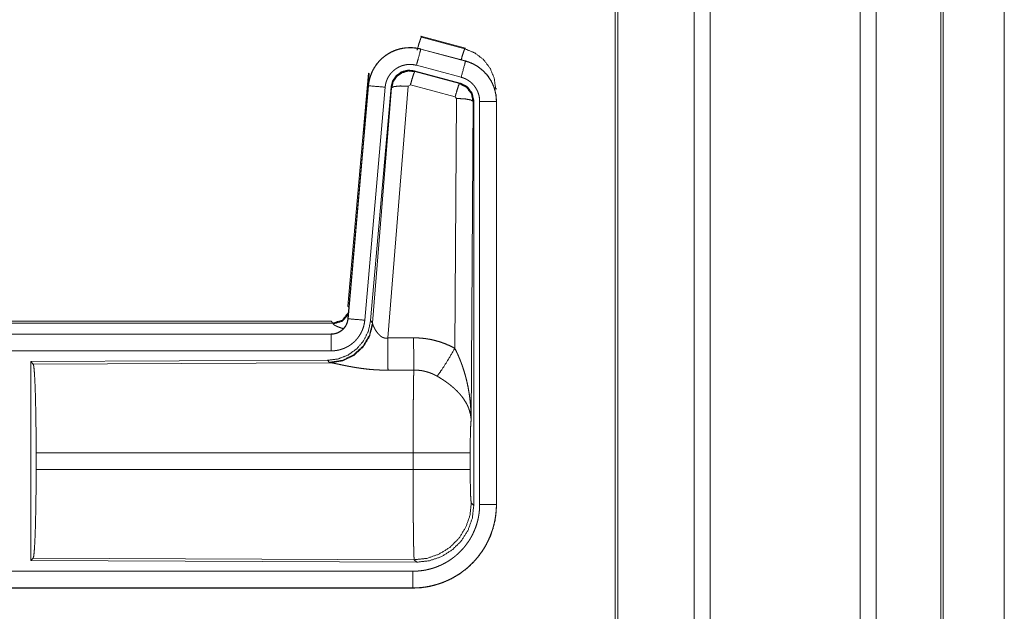
# Model space of a CAD drawing. Units: inches. Extents: x 22 to 136, y 14 to 121.
# Drawn here: x 30 to 33, y 61 to 62 of the extents above; entities that cross this region are included whole.
import ezdxf

# ---------------------------------------------------------------- set-up
doc = ezdxf.new("R2010")
doc.units = ezdxf.units.IN
doc.header["$MEASUREMENT"] = 0
doc.layers.add('1', color=7, linetype='Continuous', true_color=0xffffff)

msp = doc.modelspace()

# ---------------------------------------------------------------- linework, layer by layer
at = {"layer": '1', "color": 18, "linetype": 'Continuous', "lineweight": 18}
for p, q in [((32.1326, 17.6801), (32.1326, 88.8367)), ((32.1804, 88.8401), (32.1804, 17.6766)), ((32.6285, 17.6766), (32.6285, 88.8413)), ((32.6763, 88.839), (32.6763, 17.6789)), ((31.9043, 88.7798), (31.9043, 17.7369)), ((32.8696, 17.7358), (32.8696, 88.781)), ((32.8769, 88.7787), (32.8769, 17.7381)), ((31.8969, 17.7427), (31.8969, 88.7752)), ((33.0595, 80.4698), (33.0595, 54.0419)), ((33.0595, 54.0419), (33.0595, 80.4698)), ((31.3158, 62.4396), (31.3174, 62.4373)), ((31.3158, 62.4396), (31.4494, 62.4038)), ((31.3174, 62.4373), (31.4473, 62.4022)), ((31.3157, 62.4012), (31.3158, 62.4016)), ((31.3157, 62.4012), (31.4493, 62.3654)), ((31.4494, 62.3658), (31.3158, 62.4016)), ((31.4473, 62.4022), (31.4494, 62.4038)), ((31.4363, 62.3171), (31.3027, 62.3529)), ((31.4493, 62.3654), (31.4494, 62.3658)), ((31.098, 61.6327), (31.159, 62.3298)), ((31.1469, 62.1537), (31.161, 62.327)), ((31.161, 62.327), (31.159, 62.3298)), ((31.4333, 62.2998), (31.2959, 62.3366)), ((31.2959, 62.3366), (31.2975, 62.3342)), ((31.2975, 62.3342), (31.4312, 62.2982)), ((31.2846, 62.2946), (31.2783, 62.2902)), ((31.4183, 62.2586), (31.2846, 62.2946)), ((31.4312, 62.2982), (31.4333, 62.2998)), ((31.159, 62.2918), (31.098, 61.5947)), ((31.0984, 61.5947), (31.1594, 62.2918)), ((31.2092, 62.2874), (31.1482, 61.5904)), ((31.1594, 62.2918), (31.159, 62.2918)), ((31.2269, 62.2883), (31.1657, 61.5891)), ((31.1714, 61.5829), (31.2286, 62.2859)), ((31.2783, 62.2902), (31.2171, 61.5372)), ((31.2286, 62.2859), (31.2269, 62.2883)), ((31.542, 62.2831), (31.5395, 62.2812)), ((31.4173, 61.5064), (31.422, 62.2537)), ((31.422, 62.2537), (31.4183, 62.2586)), ((31.4719, 62.2451), (31.4661, 61.2919)), ((31.474, 62.2467), (31.4719, 62.2451)), ((31.474, 61.0365), (31.474, 62.2467)), ((31.4916, 61.039), (31.4916, 62.2451)), ((31.5416, 62.2451), (31.5416, 61.039)), ((31.5416, 62.2451), (31.542, 62.2451)), ((31.542, 61.039), (31.542, 62.2451)), ((31.098, 61.6327), (31.101, 61.6294)), ((31.0984, 61.5947), (31.098, 61.5947)), ((31.1657, 61.5891), (31.1714, 61.5829)), ((25.5168, 61.5871), (31.0482, 61.5871)), ((26.0826, 61.5818), (31.0531, 61.5818)), ((31.0531, 61.5818), (31.0482, 61.5871)), ((31.0541, 61.5793), (31.0531, 61.5818)), ((31.1714, 61.5829), (31.1721, 61.5781)), ((31.0482, 61.5491), (25.5168, 61.5491)), ((26.5566, 61.5487), (31.0482, 61.5487)), ((31.0482, 61.5487), (31.0482, 61.5491)), ((31.0482, 61.4988), (26.5566, 61.4988)), ((31.0369, 61.4705), (30.1499, 61.4666)), ((31.0425, 61.4643), (31.0369, 61.4705)), ((30.1499, 61.4666), (30.1499, 60.8717)), ((30.1499, 61.4666), (30.1572, 61.4593)), ((30.1572, 61.4593), (31.0463, 61.4632)), ((31.0463, 61.4632), (31.0425, 61.4643)), ((30.1661, 61.1442), (30.1661, 61.194)), ((31.2927, 61.194), (30.1661, 61.194)), ((31.2927, 61.1442), (31.2927, 61.194)), ((31.4633, 61.194), (31.4633, 61.1442)), ((30.1661, 61.1442), (31.2927, 61.1442)), ((31.4667, 61.0439), (31.474, 61.0365)), ((31.5416, 61.039), (31.542, 61.039)), ((30.1572, 60.8789), (30.1499, 60.8717)), ((30.1499, 60.8717), (31.3034, 60.8666)), ((31.2961, 60.874), (30.1572, 60.8789)), ((31.3034, 60.8666), (31.2961, 60.874)), ((26.5566, 60.8395), (31.2921, 60.8395)), ((31.2921, 60.7891), (25.5168, 60.7891)), ((31.2921, 60.7895), (26.5566, 60.7895)), ((31.2921, 60.7895), (31.2921, 60.7891))]:
    msp.add_line(p, q, dxfattribs=at)
for points, knots in [([(31.3045, 62.3977), (31.3103, 62.4177), (31.3149, 62.4319), (31.3174, 62.4373)], [0, 0, 0.499916, 0.857144, 1, 1]), ([(31.3158, 62.4016), (31.3024, 62.4044), (31.2889, 62.4057), (31.2753, 62.4056), (31.2617, 62.404), (31.2485, 62.4009), (31.2356, 62.3964), (31.2233, 62.3905), (31.2118, 62.3833), (31.2011, 62.3749), (31.1913, 62.3654), (31.1827, 62.3548), (31.1753, 62.3434), (31.1691, 62.3313), (31.1643, 62.3185), (31.1609, 62.3053), (31.159, 62.2918)], [0, 0, 0.062531, 0.125057, 0.187567, 0.250058, 0.312553, 0.375034, 0.437521, 0.5, 0.562483, 0.624946, 0.687454, 0.749941, 0.812455, 0.874945, 0.93748, 1, 1]), ([(31.1594, 62.2918), (31.1597, 62.2952), (31.1602, 62.2986), (31.1607, 62.302), (31.1613, 62.3053), (31.1628, 62.3119), (31.1647, 62.3184), (31.1669, 62.3248), (31.1695, 62.3311), (31.1709, 62.3342), (31.1724, 62.3373), (31.1732, 62.3388), (31.174, 62.3403), (31.1748, 62.3418), (31.1756, 62.3433), (31.1792, 62.3491), (31.1831, 62.3546), (31.1872, 62.36), (31.1916, 62.3651), (31.194, 62.3675), (31.1964, 62.37), (31.1976, 62.3711), (31.1988, 62.3723), (31.2001, 62.3735), (31.2014, 62.3746), (31.2066, 62.3789), (31.2121, 62.383), (31.2177, 62.3867), (31.2235, 62.3901), (31.2265, 62.3917), (31.2296, 62.3932), (31.2311, 62.3939), (31.2327, 62.3946), (31.2343, 62.3953), (31.2358, 62.396), (31.2422, 62.3984), (31.2486, 62.4005), (31.2552, 62.4022), (31.2618, 62.4036), (31.2651, 62.4041), (31.2685, 62.4046), (31.2702, 62.4047), (31.2719, 62.4049), (31.2736, 62.4051), (31.2753, 62.4052), (31.2821, 62.4054), (31.2889, 62.4053), (31.2956, 62.4048), (31.3024, 62.404), (31.309, 62.4028), (31.3157, 62.4012)], [0, 0, 0.015748, 0.031517, 0.047258, 0.062947, 0.094168, 0.125294, 0.156393, 0.187581, 0.20322, 0.218929, 0.226814, 0.234688, 0.242559, 0.250381, 0.281643, 0.312774, 0.343863, 0.375028, 0.390659, 0.406345, 0.414206, 0.422079, 0.429946, 0.437798, 0.469094, 0.500245, 0.531338, 0.562472, 0.578085, 0.59376, 0.601613, 0.609471, 0.617358, 0.625226, 0.656541, 0.687698, 0.718805, 0.749918, 0.765516, 0.78116, 0.789013, 0.796856, 0.804735, 0.81262, 0.843978, 0.875169, 0.90627, 0.937386, 0.968595, 1, 1]), ([(31.3157, 62.4012), (31.3091, 62.3766), (31.3027, 62.3529)], [0, 0, 0.509774, 1, 1]), ([(31.4363, 62.3693), (31.4413, 62.3862), (31.4452, 62.3978), (31.4473, 62.4022)], [0, 0, 0.507339, 0.859519, 1, 1]), ([(31.4473, 62.4022), (31.4774, 62.3897), (31.5032, 62.3698), (31.523, 62.3438), (31.5353, 62.3136), (31.5395, 62.2812)], [0, 0, 0.199755, 0.39952, 0.599444, 0.799608, 1, 1]), ([(31.3027, 62.3529), (31.2988, 62.3539), (31.2948, 62.3546), (31.2907, 62.3551), (31.2867, 62.3554), (31.2827, 62.3555), (31.2786, 62.3553), (31.2776, 62.3552), (31.2765, 62.3552), (31.2755, 62.3551), (31.2745, 62.3549), (31.2725, 62.3547), (31.2705, 62.3544), (31.2665, 62.3535), (31.2626, 62.3525), (31.2587, 62.3513), (31.2549, 62.3498), (31.2531, 62.349), (31.2512, 62.3482), (31.2494, 62.3473), (31.2476, 62.3463), (31.2441, 62.3443), (31.2407, 62.342), (31.2374, 62.3396), (31.2343, 62.337), (31.2328, 62.3357), (31.2313, 62.3342), (31.2299, 62.3328), (31.2285, 62.3313), (31.2258, 62.3283), (31.2233, 62.3251), (31.221, 62.3217), (31.2189, 62.3183), (31.2184, 62.3174), (31.2179, 62.3165), (31.2174, 62.3156), (31.217, 62.3147), (31.2161, 62.3128), (31.2152, 62.311), (31.2137, 62.3072), (31.2124, 62.3034), (31.2112, 62.2995), (31.2103, 62.2955), (31.21, 62.2935), (31.2097, 62.2915), (31.2094, 62.2895), (31.2092, 62.2874)], [0, 0, 0.031398, 0.062603, 0.093722, 0.124824, 0.156002, 0.187372, 0.19525, 0.203133, 0.21098, 0.218832, 0.234461, 0.250074, 0.281197, 0.312279, 0.343437, 0.374763, 0.390519, 0.406237, 0.421901, 0.437525, 0.468651, 0.499752, 0.530906, 0.562196, 0.57791, 0.59366, 0.609334, 0.624981, 0.656124, 0.687206, 0.718367, 0.749613, 0.757446, 0.765317, 0.773196, 0.781074, 0.796783, 0.812412, 0.843587, 0.874713, 0.905835, 0.937037, 0.952764, 0.968464, 0.984257, 1, 1]), ([(31.4493, 62.3654), (31.4474, 62.3584), (31.4363, 62.3171)], [0, 0, 0.145389, 1, 1]), ([(31.4493, 62.3654), (31.4494, 62.3654), (31.4496, 62.3653), (31.4497, 62.3653), (31.4499, 62.3652), (31.4505, 62.3651), (31.4517, 62.3647), (31.453, 62.3644), (31.4542, 62.364), (31.4566, 62.3632), (31.459, 62.3624), (31.4638, 62.3605), (31.4685, 62.3585), (31.473, 62.3563), (31.4776, 62.354), (31.4798, 62.3527), (31.482, 62.3514), (31.4831, 62.3507), (31.4842, 62.35), (31.4852, 62.3493), (31.4863, 62.3486), (31.4945, 62.3426), (31.5022, 62.336), (31.5058, 62.3324), (31.5093, 62.3287), (31.511, 62.3268), (31.5127, 62.3249), (31.5143, 62.3229), (31.5159, 62.3209), (31.5217, 62.3125), (31.5269, 62.3038), (31.5292, 62.2993), (31.5313, 62.2947), (31.5323, 62.2923), (31.5332, 62.2899), (31.5337, 62.2888), (31.5341, 62.2875), (31.5345, 62.2863), (31.535, 62.2851), (31.5378, 62.2753), (31.5399, 62.2654), (31.5411, 62.2553), (31.5416, 62.2451)], [0, 0, 0.000999, 0.001968, 0.002966, 0.003955, 0.00789, 0.015742, 0.023617, 0.031458, 0.047143, 0.062765, 0.094004, 0.125197, 0.156414, 0.187706, 0.203379, 0.219109, 0.226982, 0.234867, 0.24274, 0.250585, 0.313056, 0.375254, 0.406373, 0.437586, 0.453249, 0.468935, 0.484677, 0.500444, 0.562966, 0.625148, 0.656289, 0.687448, 0.703096, 0.718749, 0.726613, 0.734488, 0.742372, 0.750237, 0.812862, 0.875072, 0.937306, 1, 1]), ([(31.542, 62.2451), (31.5403, 62.2655), (31.5353, 62.2853), (31.5272, 62.304), (31.5162, 62.3212), (31.5024, 62.3363), (31.4865, 62.349), (31.4686, 62.3589), (31.4494, 62.3658)], [0, 0, 0.125013, 0.250037, 0.375021, 0.500005, 0.624991, 0.749982, 0.874977, 1, 1]), ([(31.2959, 62.3366), (31.2768, 62.3383), (31.2584, 62.3333), (31.2428, 62.3224), (31.2318, 62.3067), (31.2269, 62.2883)], [0, 0, 0.20008, 0.400024, 0.599946, 0.799916, 1, 1]), ([(31.2286, 62.2859), (31.2335, 62.3043), (31.2445, 62.32), (31.2601, 62.3309), (31.2785, 62.3359), (31.2975, 62.3342)], [0, 0, 0.200012, 0.400073, 0.600069, 0.800057, 1, 1]), ([(31.2975, 62.3342), (31.295, 62.3288), (31.2904, 62.3147), (31.2846, 62.2946)], [0, 0, 0.142765, 0.500041, 1, 1]), ([(31.4312, 62.2982), (31.4287, 62.2928), (31.4241, 62.2786), (31.4183, 62.2586)], [0, 0, 0.142905, 0.500026, 1, 1]), ([(31.4312, 62.2982), (31.4523, 62.2872), (31.4668, 62.2683), (31.4719, 62.2451)], [0, 0, 0.333247, 0.66655, 1, 1]), ([(31.474, 62.2467), (31.4689, 62.2699), (31.4544, 62.2888), (31.4333, 62.2998)], [0, 0, 0.333308, 0.666679, 1, 1]), ([(31.4916, 62.2451), (31.4913, 62.2512), (31.4906, 62.2573), (31.4894, 62.2632), (31.4876, 62.2691), (31.4871, 62.2705), (31.4866, 62.272), (31.486, 62.2734), (31.4854, 62.2748), (31.4842, 62.2776), (31.4828, 62.2803), (31.4797, 62.2855), (31.4762, 62.2905), (31.4753, 62.2917), (31.4743, 62.2929), (31.4733, 62.294), (31.4723, 62.2952), (31.4702, 62.2974), (31.468, 62.2995), (31.4634, 62.3035), (31.4585, 62.3071), (31.4572, 62.3079), (31.4559, 62.3087), (31.4546, 62.3095), (31.4533, 62.3103), (31.4506, 62.3117), (31.4478, 62.313), (31.4422, 62.3153), (31.4363, 62.3171)], [0, 0, 0.062713, 0.12491, 0.187193, 0.249781, 0.265495, 0.281236, 0.296887, 0.312528, 0.343731, 0.374858, 0.437014, 0.499571, 0.51533, 0.531047, 0.546739, 0.562433, 0.593636, 0.624734, 0.686946, 0.749438, 0.765152, 0.78089, 0.796632, 0.812321, 0.843604, 0.874825, 0.937242, 1, 1]), ([(31.1594, 62.2918), (31.1666, 62.2911), (31.2092, 62.2874)], [0, 0, 0.145314, 1, 1]), ([(31.2286, 62.2859), (31.236, 62.2895), (31.2541, 62.291), (31.2783, 62.2902)], [0, 0, 0.163263, 0.522041, 1, 1]), ([(31.4719, 62.2451), (31.4647, 62.2493), (31.4465, 62.2525), (31.422, 62.2537)], [0, 0, 0.163514, 0.522986, 1, 1]), ([(31.5416, 62.2451), (31.5161, 62.2451), (31.4916, 62.2451)], [0, 0, 0.509804, 1, 1]), ([(31.1657, 61.5891), (31.159, 61.5578), (31.1449, 61.5291), (31.1243, 61.5048), (31.0983, 61.4862), (31.0686, 61.4745), (31.0369, 61.4705)], [0, 0, 0.166697, 0.333362, 0.499993, 0.666641, 0.833303, 1, 1]), ([(31.0482, 61.5487), (31.0494, 61.5487), (31.0506, 61.5488), (31.0518, 61.5488), (31.0529, 61.5489), (31.0553, 61.5492), (31.0576, 61.5496), (31.0621, 61.5507), (31.0665, 61.5521), (31.0687, 61.553), (31.0708, 61.5541), (31.0718, 61.5546), (31.0729, 61.5552), (31.0739, 61.5557), (31.0749, 61.5563), (31.0787, 61.559), (31.0823, 61.562), (31.0831, 61.5628), (31.084, 61.5636), (31.0848, 61.5644), (31.0856, 61.5653), (31.0871, 61.5671), (31.0885, 61.5689), (31.0912, 61.5727), (31.0934, 61.5768), (31.0939, 61.5779), (31.0944, 61.5789), (31.0949, 61.58), (31.0953, 61.5811), (31.0961, 61.5833), (31.0967, 61.5855), (31.0978, 61.5901), (31.0984, 61.5947)], [0, 0, 0.01577, 0.031508, 0.047215, 0.062951, 0.094442, 0.125838, 0.188157, 0.250326, 0.28153, 0.312942, 0.328685, 0.344357, 0.360048, 0.375648, 0.437853, 0.500142, 0.515739, 0.531448, 0.547159, 0.562913, 0.59423, 0.625376, 0.687552, 0.750021, 0.765686, 0.781441, 0.797154, 0.81288, 0.844032, 0.875175, 0.93732, 1, 1]), ([(31.098, 61.5947), (31.0963, 61.5856), (31.093, 61.577), (31.0882, 61.5691), (31.082, 61.5623), (31.0746, 61.5567), (31.0663, 61.5525), (31.0574, 61.55), (31.0482, 61.5491)], [0, 0, 0.125059, 0.250084, 0.375001, 0.500023, 0.624973, 0.749961, 0.874933, 1, 1]), ([(31.1482, 61.5904), (31.1477, 61.5857), (31.147, 61.5811), (31.146, 61.5766), (31.1449, 61.5721), (31.1435, 61.5677), (31.142, 61.5633), (31.1411, 61.5611), (31.1402, 61.559), (31.1397, 61.5579), (31.1392, 61.5568), (31.1387, 61.5558), (31.1382, 61.5547), (31.1361, 61.5506), (31.1337, 61.5466), (31.1312, 61.5427), (31.1285, 61.5389), (31.1257, 61.5353), (31.1226, 61.5318), (31.121, 61.53), (31.1194, 61.5284), (31.1177, 61.5267), (31.116, 61.5251), (31.1125, 61.5221), (31.1089, 61.5192), (31.1052, 61.5165), (31.1013, 61.5139), (31.0993, 61.5127), (31.0973, 61.5116), (31.0963, 61.511), (31.0952, 61.5104), (31.0942, 61.5099), (31.0932, 61.5094), (31.0889, 61.5074), (31.0846, 61.5056), (31.0803, 61.504), (31.0759, 61.5026), (31.0714, 61.5015), (31.0668, 61.5005), (31.0646, 61.5001), (31.0622, 61.4997), (31.0599, 61.4994), (31.0576, 61.4992), (31.0529, 61.4989), (31.0482, 61.4988)], [0, 0, 0.031417, 0.062637, 0.093759, 0.124855, 0.15599, 0.187183, 0.202841, 0.21851, 0.226401, 0.234288, 0.242123, 0.249996, 0.281276, 0.312409, 0.3435, 0.374617, 0.405764, 0.437082, 0.452819, 0.468547, 0.484211, 0.499867, 0.531032, 0.56214, 0.593222, 0.624355, 0.639956, 0.655611, 0.663461, 0.671327, 0.679191, 0.687073, 0.718434, 0.749664, 0.780758, 0.811833, 0.842968, 0.874173, 0.889826, 0.905559, 0.921301, 0.937046, 0.968502, 1, 1]), ([(31.0531, 61.5818), (31.0813, 61.5906), (31.0997, 61.6137)], [0, 0, 0.499961, 1, 1]), ([(31.0541, 61.5793), (31.0807, 61.587), (31.0991, 61.6075)], [0, 0, 0.500772, 1, 1]), ([(31.0984, 61.5947), (31.1057, 61.5941), (31.1482, 61.5904)], [0, 0, 0.145367, 1, 1]), ([(31.1714, 61.5829), (31.1625, 61.5457), (31.143, 61.5127), (31.1149, 61.4867), (31.0804, 61.4701), (31.0425, 61.4643)], [0, 0, 0.19996, 0.399997, 0.600035, 0.800029, 1, 1]), ([(31.1721, 61.5781), (31.1624, 61.542), (31.1431, 61.5101), (31.1157, 61.4851), (31.0825, 61.469), (31.0463, 61.4632)], [0, 0, 0.201791, 0.402984, 0.603121, 0.802053, 1, 1]), ([(31.0838, 61.5653), (31.0808, 61.5662), (31.0792, 61.5667), (31.0777, 61.5672), (31.0747, 61.5682), (31.0719, 61.5692), (31.0693, 61.5702), (31.0669, 61.5712), (31.0647, 61.5721), (31.0626, 61.5731), (31.0622, 61.5733), (31.0617, 61.5736), (31.0612, 61.5738), (31.0608, 61.574), (31.0599, 61.5745), (31.0591, 61.5749), (31.0577, 61.5758), (31.0565, 61.5766), (31.0556, 61.5773), (31.0549, 61.578), (31.0544, 61.5787), (31.0541, 61.5793)], [0, 0, 0.092009, 0.1421, 0.191039, 0.284954, 0.37376, 0.457293, 0.535674, 0.608849, 0.676774, 0.692962, 0.708711, 0.724109, 0.739249, 0.768129, 0.795455, 0.844944, 0.88811, 0.924822, 0.955398, 0.980127, 1, 1]), ([(31.1721, 61.5781), (31.1725, 61.577), (31.173, 61.5757), (31.1732, 61.5751), (31.1735, 61.5744), (31.1738, 61.5737), (31.1741, 61.573), (31.1754, 61.5701), (31.177, 61.567), (31.1778, 61.5654), (31.1787, 61.5638), (31.1792, 61.563), (31.1797, 61.5621), (31.1802, 61.5613), (31.1807, 61.5605), (31.1829, 61.5571), (31.1853, 61.5538), (31.1865, 61.5521), (31.1879, 61.5504), (31.1886, 61.5496), (31.1893, 61.5488), (31.1901, 61.548), (31.1909, 61.5472), (31.1925, 61.5456), (31.1941, 61.5441), (31.1959, 61.5426), (31.1979, 61.5413), (31.1999, 61.54), (31.2021, 61.5389), (31.2027, 61.5387), (31.2032, 61.5384), (31.2038, 61.5382), (31.2044, 61.538), (31.2056, 61.5376), (31.2068, 61.5373), (31.208, 61.537), (31.2093, 61.5368), (31.2106, 61.5367), (31.2119, 61.5367), (31.2145, 61.5368), (31.2171, 61.5372)], [0, 0, 0.018797, 0.039154, 0.049871, 0.060863, 0.072133, 0.083752, 0.132591, 0.184917, 0.212371, 0.240442, 0.254807, 0.269333, 0.284069, 0.298907, 0.359539, 0.422113, 0.454095, 0.486645, 0.503077, 0.519703, 0.536416, 0.553365, 0.587397, 0.621935, 0.657, 0.692784, 0.729197, 0.766233, 0.775654, 0.785088, 0.794503, 0.803976, 0.822947, 0.842002, 0.861266, 0.880748, 0.900494, 0.920419, 0.960051, 1, 1]), ([(31.0482, 61.5487), (31.0482, 61.5415), (31.0482, 61.4988)], [0, 0, 0.145277, 1, 1]), ([(31.2171, 61.5372), (31.2175, 61.4641), (31.2177, 61.441)], [0, 0, 0.759482, 1, 1]), ([(31.2942, 61.5376), (31.3103, 61.5372), (31.3264, 61.5358), (31.3304, 61.5352), (31.3344, 61.5346), (31.3384, 61.534), (31.3424, 61.5333), (31.3502, 61.5317), (31.358, 61.5298), (31.3734, 61.5254), (31.3884, 61.52), (31.403, 61.5137), (31.4173, 61.5064)], [0, 0, 0.125779, 0.251368, 0.282792, 0.314243, 0.345713, 0.37717, 0.439853, 0.502261, 0.626584, 0.750658, 0.874975, 1, 1]), ([(31.2942, 61.5376), (31.2944, 61.4978), (31.2948, 61.4413)], [0, 0, 0.414086, 1, 1]), ([(31.3645, 61.423), (31.3786, 61.4424), (31.3969, 61.4713), (31.4173, 61.5064)], [0, 0, 0.243154, 0.588757, 1, 1]), ([(31.4173, 61.5064), (31.4204, 61.5002), (31.4234, 61.494), (31.4263, 61.4877), (31.4291, 61.4813), (31.4317, 61.4749), (31.4343, 61.4685), (31.4356, 61.4652), (31.4368, 61.462), (31.438, 61.4587), (31.4392, 61.4554), (31.4436, 61.4422), (31.4477, 61.4289), (31.4495, 61.4222), (31.4513, 61.4155), (31.4529, 61.4087), (31.4545, 61.4019), (31.4573, 61.3884), (31.4596, 61.3747), (31.4607, 61.3679), (31.4616, 61.361), (31.4625, 61.3541), (31.4632, 61.3473), (31.4645, 61.3335), (31.4653, 61.3196), (31.4656, 61.3127), (31.4659, 61.3058), (31.4659, 61.3023), (31.466, 61.2989), (31.466, 61.2971), (31.466, 61.2954), (31.466, 61.2937), (31.4661, 61.2919)], [0, 0, 0.031116, 0.06225, 0.093431, 0.124673, 0.155931, 0.18726, 0.202918, 0.218621, 0.234333, 0.250038, 0.312823, 0.375474, 0.406787, 0.438095, 0.469431, 0.500744, 0.563223, 0.62559, 0.656769, 0.687941, 0.719146, 0.75033, 0.81272, 0.875103, 0.906337, 0.937556, 0.953162, 0.968766, 0.976567, 0.984398, 0.992199, 1, 1]), ([(30.1572, 61.4593), (30.1588, 61.4539), (30.1603, 61.4409), (30.1617, 61.4208), (30.163, 61.394), (30.1641, 61.3615), (30.1649, 61.3241), (30.1656, 61.2829), (30.166, 61.2391), (30.1661, 61.194)], [0, 0, 0.021224, 0.070388, 0.146385, 0.24713, 0.369686, 0.51054, 0.665586, 0.830321, 1, 1]), ([(31.2177, 61.441), (31.2044, 61.4411), (31.1911, 61.4415), (31.1846, 61.4418), (31.178, 61.4422), (31.1715, 61.4427), (31.165, 61.4432), (31.1522, 61.4445), (31.1396, 61.4461), (31.1335, 61.447), (31.1274, 61.4479), (31.1244, 61.4483), (31.1214, 61.4488), (31.1185, 61.4493), (31.1155, 61.4498), (31.1097, 61.4508), (31.1041, 61.4518), (31.0986, 61.4529), (31.0933, 61.4539), (31.0881, 61.4549), (31.083, 61.456), (31.0818, 61.4562), (31.0805, 61.4565), (31.0793, 61.4567), (31.0781, 61.457), (31.0735, 61.458), (31.0649, 61.4598), (31.061, 61.4606), (31.0574, 61.4613), (31.0557, 61.4616), (31.0541, 61.4619), (31.0533, 61.4621), (31.0526, 61.4622), (31.0518, 61.4624), (31.0511, 61.4625), (31.0485, 61.4629), (31.0463, 61.4632)], [0, 0, 0.076889, 0.153288, 0.191301, 0.229187, 0.266988, 0.304656, 0.379108, 0.45198, 0.487827, 0.52326, 0.540836, 0.558306, 0.575658, 0.592868, 0.626696, 0.65976, 0.692049, 0.723545, 0.754175, 0.783942, 0.791241, 0.798476, 0.805656, 0.812755, 0.840235, 0.890767, 0.913704, 0.93495, 0.944927, 0.954422, 0.95899, 0.963439, 0.967778, 0.971955, 0.987244, 1, 1]), ([(31.2927, 61.194), (31.2927, 61.1989), (31.2927, 61.2063), (31.2927, 61.2088), (31.2927, 61.2112), (31.2927, 61.2234), (31.2928, 61.2522), (31.2929, 61.2803), (31.2929, 61.2941), (31.293, 61.3031), (31.2931, 61.325), (31.2933, 61.3416), (31.2934, 61.3575), (31.2936, 61.3763), (31.2937, 61.3834), (31.2938, 61.3936), (31.2939, 61.4), (31.2941, 61.412), (31.2943, 61.423), (31.2944, 61.4255), (31.2944, 61.428), (31.2945, 61.4292), (31.2945, 61.4304), (31.2945, 61.4316), (31.2945, 61.4328), (31.2947, 61.4372), (31.2948, 61.4413)], [0, 0, 0.019875, 0.049701, 0.059625, 0.06955, 0.118908, 0.23529, 0.348776, 0.404427, 0.441072, 0.529419, 0.59668, 0.660915, 0.736892, 0.765694, 0.80679, 0.832775, 0.881456, 0.925663, 0.936037, 0.946096, 0.951046, 0.955891, 0.960684, 0.965397, 0.983383, 1, 1]), ([(31.3645, 61.423), (31.3565, 61.4272), (31.3482, 61.431), (31.3398, 61.4341), (31.3311, 61.4367), (31.3267, 61.4378), (31.3222, 61.4388), (31.3199, 61.4392), (31.3177, 61.4396), (31.3154, 61.4399), (31.3131, 61.4402), (31.304, 61.4411), (31.2948, 61.4413)], [0, 0, 0.124723, 0.248748, 0.372638, 0.496866, 0.559312, 0.622035, 0.653541, 0.685085, 0.716588, 0.748104, 0.873902, 1, 1]), ([(31.4661, 61.2919), (31.466, 61.293), (31.4659, 61.294), (31.4659, 61.295), (31.4658, 61.2961), (31.4656, 61.2982), (31.4654, 61.3003), (31.4648, 61.3045), (31.464, 61.3088), (31.4619, 61.3176), (31.459, 61.3264), (31.4581, 61.3287), (31.4571, 61.3309), (31.4562, 61.3331), (31.4551, 61.3354), (31.4529, 61.3398), (31.4505, 61.3442), (31.445, 61.353), (31.4387, 61.3617), (31.4378, 61.3628), (31.437, 61.3639), (31.4361, 61.365), (31.4352, 61.366), (31.4334, 61.3682), (31.4315, 61.3703), (31.4277, 61.3745), (31.4237, 61.3787), (31.4195, 61.3828), (31.4151, 61.3868), (31.4129, 61.3888), (31.4106, 61.3908), (31.4083, 61.3928), (31.4059, 61.3947), (31.401, 61.3986), (31.3961, 61.4024), (31.3935, 61.4042), (31.391, 61.4061), (31.3884, 61.4079), (31.3858, 61.4096), (31.3806, 61.4131), (31.3753, 61.4165), (31.3699, 61.4198), (31.3645, 61.423)], [0, 0, 0.005952, 0.011946, 0.017979, 0.024016, 0.03618, 0.048443, 0.073251, 0.098521, 0.150427, 0.204512, 0.218384, 0.232363, 0.246432, 0.260585, 0.289239, 0.318353, 0.37819, 0.440502, 0.448502, 0.456537, 0.464589, 0.472677, 0.4889, 0.505225, 0.538178, 0.571541, 0.605393, 0.639746, 0.657126, 0.674641, 0.692316, 0.710107, 0.745913, 0.781998, 0.800132, 0.818321, 0.836514, 0.854678, 0.891003, 0.92735, 0.963667, 1, 1]), ([(31.4661, 61.2919), (31.4652, 61.2825), (31.4644, 61.2666), (31.4638, 61.2455), (31.4635, 61.2208), (31.4633, 61.194)], [0, 0, 0.097104, 0.258964, 0.474213, 0.727285, 1, 1]), ([(31.4633, 61.194), (31.4579, 61.194), (31.424, 61.194), (31.3652, 61.194), (31.2927, 61.194)], [0, 0, 0.031591, 0.230485, 0.575181, 1, 1]), ([(30.1661, 61.1442), (30.166, 61.0991), (30.1656, 61.0554), (30.1649, 61.0142), (30.1641, 60.9768), (30.163, 60.9442), (30.1617, 60.9175), (30.1603, 60.8973), (30.1588, 60.8844), (30.1572, 60.8789)], [0, 0, 0.169675, 0.334431, 0.489473, 0.630299, 0.752877, 0.853595, 0.929614, 0.978753, 1, 1]), ([(31.2961, 60.874), (31.2959, 60.8748), (31.2957, 60.8761), (31.2956, 60.8782), (31.2954, 60.8808), (31.2954, 60.8816), (31.2953, 60.8824), (31.2953, 60.8832), (31.2952, 60.8841), (31.2952, 60.8859), (31.2951, 60.8879), (31.2949, 60.8923), (31.2948, 60.8973), (31.2946, 60.9028), (31.2945, 60.9089), (31.2943, 60.9156), (31.2942, 60.9192), (31.2942, 60.9229), (31.294, 60.9306), (31.2939, 60.9387), (31.2938, 60.9474), (31.2937, 60.9564), (31.2936, 60.966), (31.2934, 60.9785), (31.2934, 60.9837), (31.2933, 60.9864), (31.2932, 60.9971), (31.2932, 61.0081), (31.293, 61.031), (31.2929, 61.0429), (31.2929, 61.0551), (31.2929, 61.0613), (31.2928, 61.0675), (31.2928, 61.08), (31.2927, 61.1054), (31.2927, 61.1312), (31.2927, 61.1442)], [0, 0, 0.002931, 0.008123, 0.015614, 0.025412, 0.02821, 0.031176, 0.034238, 0.037469, 0.044315, 0.051667, 0.068006, 0.086416, 0.106919, 0.12954, 0.15428, 0.167433, 0.181043, 0.209563, 0.239792, 0.271682, 0.305234, 0.340496, 0.386957, 0.406249, 0.415979, 0.455647, 0.496399, 0.58108, 0.625034, 0.670096, 0.693024, 0.716073, 0.762483, 0.856387, 0.95176, 1, 1]), ([(31.4633, 61.1442), (31.4579, 61.1442), (31.424, 61.1442), (31.3652, 61.1442), (31.2927, 61.1442)], [0, 0, 0.031591, 0.230485, 0.575181, 1, 1]), ([(31.4633, 61.1442), (31.4635, 61.1139), (31.464, 61.0864), (31.4647, 61.0643), (31.4657, 61.0496), (31.4667, 61.0439)], [0, 0, 0.30207, 0.575934, 0.795985, 0.941718, 1, 1]), ([(31.2921, 60.8395), (31.302, 60.8398), (31.3117, 60.8405), (31.3214, 60.8417), (31.331, 60.8433), (31.3405, 60.8455), (31.3499, 60.8481), (31.3523, 60.8488), (31.3546, 60.8495), (31.357, 60.8503), (31.3593, 60.8511), (31.3639, 60.8529), (31.3685, 60.8547), (31.3774, 60.8586), (31.3861, 60.863), (31.3946, 60.8678), (31.4028, 60.873), (31.4069, 60.8758), (31.4108, 60.8787), (31.4128, 60.8801), (31.4148, 60.8816), (31.4167, 60.8832), (31.4186, 60.8847), (31.4261, 60.8911), (31.4331, 60.8979), (31.4399, 60.9049), (31.4462, 60.9123), (31.4522, 60.92), (31.4579, 60.928), (31.4592, 60.93), (31.4606, 60.9321), (31.4619, 60.9342), (31.4632, 60.9363), (31.4656, 60.9406), (31.468, 60.9448), (31.4724, 60.9536), (31.4763, 60.9625), (31.4799, 60.9716), (31.4829, 60.9808), (31.4843, 60.9855), (31.4856, 60.9903), (31.4867, 60.9951), (31.4877, 60.9999), (31.4894, 61.0096), (31.4906, 61.0193), (31.4913, 61.0291), (31.4916, 61.039)], [0, 0, 0.031396, 0.062619, 0.09374, 0.124812, 0.155942, 0.187177, 0.195021, 0.20287, 0.210742, 0.218611, 0.234325, 0.24999, 0.281192, 0.312304, 0.343381, 0.374508, 0.390119, 0.405776, 0.413614, 0.421473, 0.429338, 0.437219, 0.468572, 0.499767, 0.530859, 0.561943, 0.593089, 0.62437, 0.632213, 0.640075, 0.647963, 0.655819, 0.671523, 0.687161, 0.718338, 0.749436, 0.780515, 0.811667, 0.827311, 0.842981, 0.858706, 0.874447, 0.905851, 0.937194, 0.968552, 1, 1]), ([(31.5416, 61.039), (31.5416, 61.0386), (31.5416, 61.0382), (31.5416, 61.0378), (31.5415, 61.0367), (31.5415, 61.0359), (31.5415, 61.0344), (31.5415, 61.0328), (31.5414, 61.0297), (31.5413, 61.0267), (31.5409, 61.0205), (31.5403, 61.0144), (31.5388, 61.0022), (31.5367, 60.9901), (31.5354, 60.9841), (31.534, 60.9781), (31.5324, 60.9721), (31.5307, 60.9663), (31.5269, 60.9547), (31.5225, 60.9433), (31.5176, 60.9322), (31.5121, 60.9213), (31.5091, 60.9159), (31.506, 60.9106), (31.5044, 60.908), (31.5028, 60.9053), (31.5011, 60.9027), (31.4994, 60.9002), (31.4923, 60.8902), (31.4848, 60.8806), (31.4769, 60.8713), (31.4685, 60.8625), (31.4596, 60.8541), (31.4503, 60.8461), (31.4479, 60.8441), (31.4455, 60.8422), (31.443, 60.8403), (31.4406, 60.8385), (31.4356, 60.8349), (31.4306, 60.8315), (31.4202, 60.8249), (31.4096, 60.8189), (31.3988, 60.8135), (31.3876, 60.8085), (31.3819, 60.8062), (31.3761, 60.8041), (31.3732, 60.8031), (31.3703, 60.8021), (31.3674, 60.8011), (31.3644, 60.8002), (31.3526, 60.797), (31.3407, 60.7943), (31.3287, 60.7922), (31.3166, 60.7907), (31.3044, 60.7898), (31.2921, 60.7895)], [0, 0, 0.00098, 0.001977, 0.002958, 0.005916, 0.007876, 0.011815, 0.015754, 0.023601, 0.031451, 0.04715, 0.062811, 0.094154, 0.125542, 0.14129, 0.157022, 0.172698, 0.188327, 0.219486, 0.250575, 0.281663, 0.312847, 0.32848, 0.344177, 0.352037, 0.359916, 0.367779, 0.375642, 0.406917, 0.438054, 0.469144, 0.500242, 0.531424, 0.562781, 0.57066, 0.578528, 0.586385, 0.594235, 0.609887, 0.625497, 0.656626, 0.687698, 0.718804, 0.750005, 0.765672, 0.781392, 0.789264, 0.797135, 0.804983, 0.812822, 0.844064, 0.875182, 0.906261, 0.937379, 0.968602, 1, 1]), ([(31.2921, 60.7891), (31.3166, 60.7903), (31.3409, 60.7939), (31.3647, 60.7999), (31.3878, 60.8081), (31.4099, 60.8186), (31.431, 60.8312), (31.4506, 60.8458), (31.4688, 60.8623), (31.4853, 60.8805), (31.4999, 60.9001), (31.5125, 60.9212), (31.523, 60.9433), (31.5312, 60.9664), (31.5372, 60.9902), (31.5408, 61.0145), (31.542, 61.039)], [0, 0, 0.062521, 0.125027, 0.187536, 0.250042, 0.312537, 0.37502, 0.437513, 0.500002, 0.562485, 0.624964, 0.687466, 0.749953, 0.812465, 0.874955, 0.937479, 1, 1]), ([(31.4667, 61.0439), (31.4624, 61.006), (31.4497, 60.97), (31.4294, 60.9378), (31.4023, 60.9109), (31.37, 60.8906), (31.334, 60.8781), (31.2961, 60.874)], [0, 0, 0.142814, 0.285657, 0.428553, 0.571446, 0.714325, 0.857171, 1, 1]), ([(31.3034, 60.8666), (31.3413, 60.8708), (31.3774, 60.8832), (31.4097, 60.9034), (31.4368, 60.9303), (31.4571, 60.9626), (31.4697, 60.9986), (31.474, 61.0365)], [0, 0, 0.142893, 0.285758, 0.428589, 0.571419, 0.71426, 0.857099, 1, 1]), ([(31.5416, 61.039), (31.5161, 61.039), (31.4916, 61.039)], [0, 0, 0.509804, 1, 1]), ([(31.2921, 60.7895), (31.2921, 60.815), (31.2921, 60.8395)], [0, 0, 0.509771, 1, 1])]:
    msp.add_open_spline(points, degree=1, knots=knots, dxfattribs=at)
for points in [[(31.2171, 61.5372), (31.2942, 61.5376)], [(31.2948, 61.4413), (31.2177, 61.441)]]:
    msp.add_open_spline(points, degree=1, dxfattribs=at)

doc.saveas('drawing.dxf')
